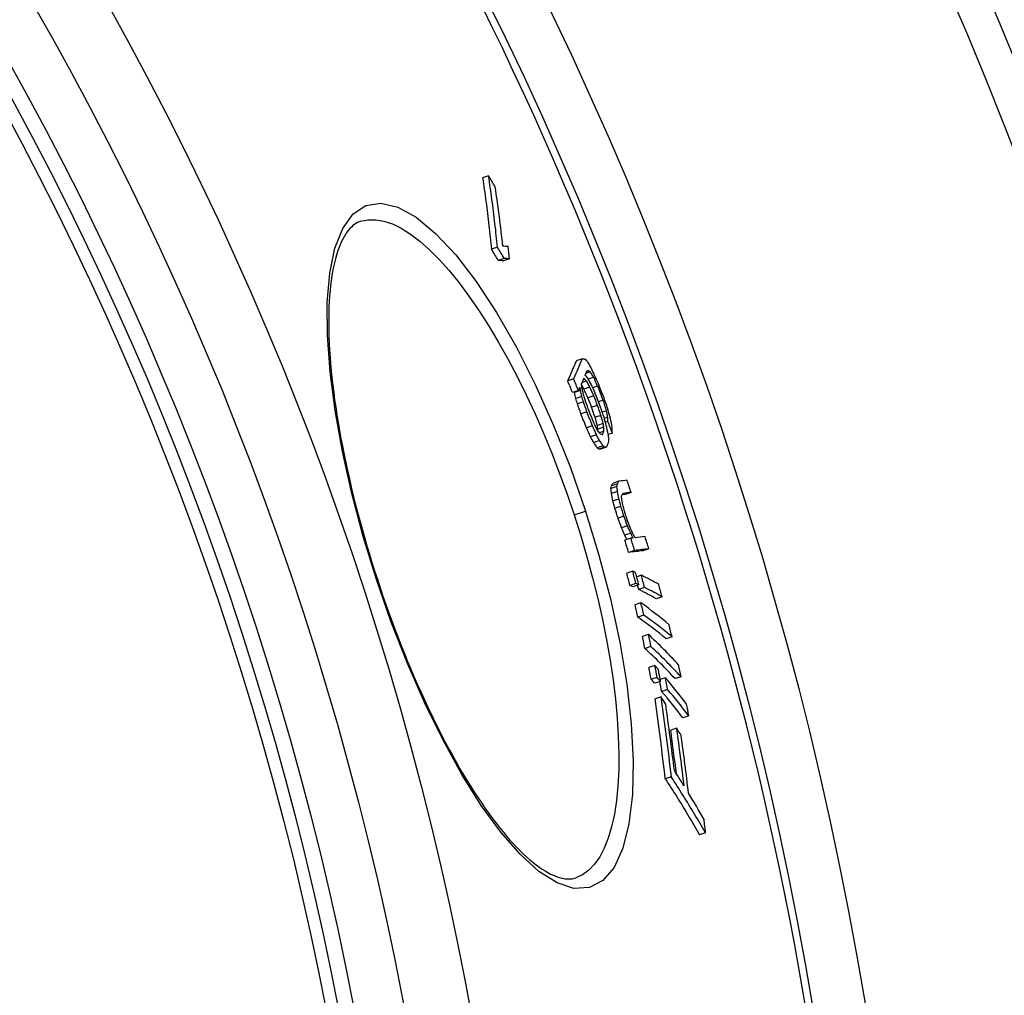
# Model space of a CAD drawing. Extents: x 112280 to 137735, y -2177 to 16835.
# Drawn here: x 116235 to 116395, y 11236 to 11394 of the extents above; entities that cross this region are included whole.
import ezdxf

# ---------------------------------------------------------------- set-up
doc = ezdxf.new("R2010")
doc.units = 0
doc.header["$LTSCALE"] = 2.5
doc.layers.add('VIDITELNÁ__ISO_', color=7, linetype='CONTINUOUS')
doc.layers.add('VIDITELNÁ_TENKÁ__ISO_', color=7, linetype='CONTINUOUS')

msp = doc.modelspace()

# ---------------------------------------------------------------- linework, layer by layer
at = {"layer": 'VIDITELNÁ__ISO_'}
for p, q in [((116311, 11368.53), (116310.02, 11368.22)), ((116312.46, 11356.94), (116311.48, 11356.62)), ((116313.53, 11355.13), (116312.56, 11354.81)), ((116314.41, 11355.07), (116313.44, 11354.75)), ((116326.19, 11338.84), (116325.22, 11338.52)), ((116327.26, 11336.93), (116326.91, 11336.82)), ((116324.8, 11335.62), (116323.83, 11335.3)), ((116326.89, 11335.24), (116326.15, 11335)), ((116327.48, 11336.73), (116326.79, 11336.51)), ((116328.04, 11335.87), (116327.16, 11335.58)), ((116325.57, 11333.71), (116324.6, 11333.4)), ((116325.9, 11333.72), (116324.93, 11333.4)), ((116327.42, 11334.28), (116326.46, 11333.97)), ((116328.68, 11334.43), (116327.87, 11334.17)), ((116326.11, 11332.76), (116325.15, 11332.45)), ((116328.07, 11332.85), (116327.1, 11332.53)), ((116329.58, 11332.14), (116328.82, 11331.89)), ((116326.37, 11331.9), (116325.41, 11331.59)), ((116328.67, 11331.32), (116327.7, 11331.01)), ((116326.93, 11330.28), (116325.97, 11329.96)), ((116329.23, 11329.7), (116328.26, 11329.38)), ((116330.11, 11330.43), (116329.44, 11330.21)), ((116330.3, 11329.38), (116329.77, 11329.21)), ((116327.83, 11327.99), (116326.87, 11327.67)), ((116329.59, 11328.36), (116328.63, 11328.05)), ((116329.66, 11327.79), (116328.7, 11327.48)), ((116330.34, 11328.72), (116329.94, 11328.59)), ((116328.47, 11326.55), (116327.51, 11326.24)), ((116329.69, 11327.12), (116328.96, 11326.89)), ((116331.07, 11326.81), (116330.41, 11326.59)), ((116329.01, 11325.6), (116328.04, 11325.28)), ((116329.58, 11324.74), (116328.61, 11324.42)), ((116329.81, 11324.55), (116328.85, 11324.23)), ((116330.13, 11324.54), (116329.17, 11324.23)), ((116331.8, 11318.16), (116330.83, 11317.85)), ((116331.89, 11318.59), (116330.93, 11318.27)), ((116332.13, 11319.03), (116331.17, 11318.71)), ((116331.9, 11317.35), (116330.94, 11317.04)), ((116332.14, 11316.14), (116331.17, 11315.83)), ((116334.11, 11317.2), (116333.15, 11316.89)), ((116332.44, 11314.94), (116331.48, 11314.63)), ((116332.95, 11313.36), (116331.98, 11313.04)), ((116333.52, 11311.78), (116332.56, 11311.46)), ((116334.04, 11310.6), (116333.08, 11310.29)), ((116334.06, 11309.78), (116333.1, 11309.46)), ((116334.67, 11307.79), (116333.71, 11307.47)), ((116336.98, 11308.06), (116336.01, 11307.75)), ((116334.36, 11304.44), (116333.39, 11304.13)), ((116335.77, 11303.77), (116335.02, 11303.53)), ((116334.89, 11302.46), (116333.92, 11302.14)), ((116335.37, 11302.24), (116334.4, 11301.92)), ((116336.3, 11301.79), (116335.33, 11301.47)), ((116339.12, 11300.29), (116338.15, 11299.98)), ((116335.7, 11299.29), (116334.73, 11298.97)), ((116336.18, 11297.32), (116335.21, 11297)), ((116336.9, 11294.18), (116335.93, 11293.86)), ((116340.75, 11293.78), (116339.79, 11293.46)), ((116337.32, 11292.23), (116336.36, 11291.92)), ((116337.96, 11289.15), (116336.99, 11288.83)), ((116338.32, 11287.23), (116337.35, 11286.92)), ((116338.89, 11286.58), (116337.93, 11286.26)), ((116339.66, 11287.17), (116338.83, 11286.9)), ((116342.2, 11287.33), (116341.24, 11287.02)), ((116340.02, 11285.26), (116339.06, 11284.95)), ((116338.96, 11284.06), (116337.99, 11283.74)), ((116343.46, 11280.99), (116342.5, 11280.68)), ((116341.49, 11278.98), (116340.52, 11278.66)), ((116340.62, 11271.1), (116339.65, 11270.78)), ((116346.18, 11262.02), (116345.21, 11261.7)), ((116325.13, 11254.72), (116325.13, 11254.72))]:
    msp.add_line(p, q, dxfattribs=at)
at = {"layer": 'VIDITELNÁ__ISO_', "flags": 128}
for points in [[(116310.02, 11368.22), (116310.1, 11367.73), (116310.17, 11367.25), (116310.24, 11366.77), (116310.31, 11366.29), (116310.38, 11365.81), (116310.45, 11365.33), (116310.51, 11364.84), (116310.58, 11364.36), (116310.64, 11363.88), (116310.71, 11363.4), (116310.77, 11362.91), (116310.83, 11362.43), (116310.89, 11361.95), (116310.95, 11361.46), (116311.01, 11360.98), (116311.06, 11360.49), (116311.12, 11360.01), (116311.17, 11359.53), (116311.23, 11359.04), (116311.28, 11358.56), (116311.33, 11358.07), (116311.38, 11357.59), (116311.43, 11357.1), (116311.48, 11356.62)], [(116312.45, 11356.94), (116312.41, 11357.42), (116312.36, 11357.91), (116312.31, 11358.39), (116312.25, 11358.88), (116312.2, 11359.36), (116312.15, 11359.85), (116312.09, 11360.33), (116312.04, 11360.81), (116311.98, 11361.3), (116311.92, 11361.78), (116311.86, 11362.27), (116311.8, 11362.75), (116311.74, 11363.23), (116311.68, 11363.72), (116311.61, 11364.2), (116311.55, 11364.68), (116311.48, 11365.16), (116311.42, 11365.65), (116311.35, 11366.13), (116311.28, 11366.61), (116311.21, 11367.09), (116311.14, 11367.57), (116311.07, 11368.05), (116311, 11368.53)], [(116290.26, 11361.16), (116290.01, 11361.06), (116289.75, 11360.94), (116289.5, 11360.8), (116289.25, 11360.64), (116289, 11360.45), (116288.76, 11360.23), (116288.52, 11359.98), (116288.28, 11359.7), (116288.04, 11359.39), (116287.81, 11359.04), (116287.58, 11358.66), (116287.35, 11358.25), (116287.13, 11357.8), (116286.92, 11357.32), (116286.72, 11356.8), (116286.52, 11356.26), (116286.34, 11355.68), (116286.17, 11355.07), (116286.01, 11354.42), (116285.86, 11353.75), (116285.72, 11353.04), (116285.6, 11352.3), (116285.49, 11351.53), (116285.39, 11350.74), (116285.3, 11349.91), (116285.23, 11349.06), (116285.17, 11348.18), (116285.13, 11347.28), (116285.1, 11346.35), (116285.08, 11345.4), (116285.08, 11344.43), (116285.1, 11343.43), (116285.13, 11342.4), (116285.17, 11341.35), (116285.23, 11340.28), (116285.3, 11339.18), (116285.39, 11338.07), (116285.49, 11336.93), (116285.61, 11335.78), (116285.74, 11334.61), (116285.89, 11333.42), (116286.05, 11332.22), (116286.22, 11331), (116286.41, 11329.77), (116286.61, 11328.52), (116286.83, 11327.25), (116287.06, 11325.97), (116287.31, 11324.68), (116287.57, 11323.38), (116287.84, 11322.06), (116288.13, 11320.74), (116288.43, 11319.4), (116288.74, 11318.06), (116289.07, 11316.72), (116289.4, 11315.37), (116289.75, 11314.02), (116290.12, 11312.66), (116290.49, 11311.3), (116290.88, 11309.94), (116291.27, 11308.57), (116291.68, 11307.2), (116292.1, 11305.84), (116292.53, 11304.47), (116292.97, 11303.12)], [(116292.97, 11303.12), (116293.42, 11301.76), (116293.88, 11300.41), (116294.35, 11299.06), (116294.83, 11297.71), (116295.32, 11296.37), (116295.82, 11295.04), (116296.32, 11293.71), (116296.84, 11292.4), (116297.36, 11291.1), (116297.88, 11289.81), (116298.42, 11288.53), (116298.96, 11287.27), (116299.5, 11286.03), (116300.05, 11284.8), (116300.6, 11283.58), (116301.17, 11282.38), (116301.73, 11281.19), (116302.3, 11280.02), (116302.88, 11278.87), (116303.45, 11277.74), (116304.03, 11276.63), (116304.61, 11275.54), (116305.2, 11274.48), (116305.78, 11273.44), (116306.36, 11272.42), (116306.95, 11271.43), (116307.54, 11270.46), (116308.12, 11269.51), (116308.71, 11268.58), (116309.3, 11267.69), (116309.89, 11266.81), (116310.47, 11265.97), (116311.05, 11265.15), (116311.63, 11264.36), (116312.21, 11263.6), (116312.78, 11262.87), (116313.35, 11262.17), (116313.91, 11261.5), (116314.47, 11260.86), (116315.02, 11260.24), (116315.57, 11259.66), (116316.12, 11259.11), (116316.65, 11258.59), (116317.18, 11258.1), (116317.71, 11257.64), (116318.22, 11257.22), (116318.72, 11256.82), (116319.21, 11256.46), (116319.69, 11256.13), (116320.16, 11255.84), (116320.61, 11255.58), (116321.05, 11255.35), (116321.47, 11255.15), (116321.88, 11254.98), (116322.27, 11254.84), (116322.65, 11254.73), (116323.01, 11254.65), (116323.36, 11254.59), (116323.69, 11254.56), (116324.01, 11254.55), (116324.31, 11254.56), (116324.59, 11254.59), (116324.87, 11254.65), (116325.13, 11254.72)], [(116339.65, 11270.78), (116339.89, 11270.4), (116340.13, 11270.03), (116340.37, 11269.66), (116340.61, 11269.28), (116340.85, 11268.91), (116341.09, 11268.53), (116341.33, 11268.16), (116341.56, 11267.78), (116341.8, 11267.4), (116342.03, 11267.03), (116342.26, 11266.65), (116342.5, 11266.27), (116342.73, 11265.89), (116342.96, 11265.51), (116343.19, 11265.13), (116343.42, 11264.75), (116343.64, 11264.37), (116343.87, 11263.99), (116344.1, 11263.61), (116344.32, 11263.23), (116344.55, 11262.85), (116344.77, 11262.47), (116344.99, 11262.08), (116345.21, 11261.7)], [(116346.18, 11262.02), (116345.96, 11262.4), (116345.74, 11262.78), (116345.52, 11263.17), (116345.29, 11263.55), (116345.07, 11263.93), (116344.84, 11264.31), (116344.62, 11264.69), (116344.39, 11265.07), (116344.16, 11265.45), (116343.93, 11265.83), (116343.7, 11266.21), (116343.47, 11266.59), (116343.24, 11266.97), (116343, 11267.35), (116342.77, 11267.72), (116342.53, 11268.1), (116342.3, 11268.48), (116342.06, 11268.85), (116341.82, 11269.23), (116341.59, 11269.6), (116341.35, 11269.98), (116341.1, 11270.35), (116340.86, 11270.72), (116340.62, 11271.1)]]:
    msp.add_lwpolyline(points, dxfattribs=at)
at = {"layer": 'VIDITELNÁ__ISO_'}
for radius in [660.5, 595, 595, 521.32, 513.29]:
    msp.add_circle((115785, 11136.71), radius, dxfattribs=at)
msp.add_arc((115785, 11136.71), 585.5, 8.14025, 109.1182, dxfattribs=at)
for centre, major_axis, ratio, start_param, end_param in [((115764.9, 11091.82), (585.07, 191.66), 0.819011, 0.1813, 0.18543), ((115686.81, 11199.26), (617.02, 202.12), 0.573778, 6.162044, 6.187755), ((115767.69, 11082.07), (582.11, 190.69), 0.819011, 0.179519, 0.183668), ((115767.69, 11082.06), (583.07, 191), 0.819011, 0.179238, 0.183381), ((115667.72, 11132.5), (663.65, 217.4), 0.087019, 0.201258, 0.206945), ((115687.36, 11197.43), (617.51, 202.28), 0.573778, 6.161128, 6.166404), ((115668.37, 11130.42), (662.84, 217.13), 0.08702, 0.205271, 0.210969), ((115668.36, 11130.42), (663.8, 217.45), 0.08702, 0.20497, 0.21066), ((115666.97, 11142.62), (659.74, 216.12), 0.181758, 6.112992, 6.134101), ((115666.97, 11142.62), (660.69, 216.43), 0.181758, 6.113236, 6.134314), ((115673.26, 11114.3), (664.75, 217.76), 0.089893, 0.157207, 0.161686), ((115700.74, 11090.31), (646.87, 211.9), 0.385318, 0.155478, 0.157746), ((115667.63, 11140.69), (660.8, 216.46), 0.181758, 6.129291, 6.134243), ((115672.05, 11115.68), (665.4, 217.97), 0.057264, 0.15746, 0.159995), ((115747.64, 11084.41), (603.96, 197.84), 0.710539, 0.132693, 0.135094), ((115688.25, 11096.48), (656.57, 215.08), 0.269148, 0.158352, 0.159741), ((115772.87, 11096.43), (575.56, 188.54), 0.872308, 0.104342, 0.106534), ((115787.55, 11118.46), (549.76, 180.09), 0.983343, 0.065221, 0.06883), ((115787.55, 11118.45), (550.72, 180.41), 0.983343, 0.065114, 0.068717), ((115667.62, 11140.69), (660.82, 216.47), 0.181758, 6.119995, 6.126194), ((115702.23, 11085.42), (646.76, 211.86), 0.385318, 0.16453, 0.166801), ((115724.68, 11081.99), (625.68, 204.96), 0.558103, 0.147875, 0.147974), ((115688.79, 11094.79), (656.56, 215.07), 0.269144, 0.165212, 0.166603), ((115725.43, 11079.54), (626.46, 205.22), 0.558104, 0.152286, 0.154114), ((115749.06, 11079.66), (603.35, 197.65), 0.710539, 0.137702, 0.140107), ((115761.64, 11085.45), (589.38, 193.07), 0.793112, 0.123776, 0.125296), ((115724.68, 11081.99), (626.64, 205.27), 0.558103, 0.145715, 0.148454), ((115778.19, 11101.1), (568.62, 186.27), 0.907815, 0.092865, 0.095753), ((115778.01, 11101.67), (568.82, 186.33), 0.907815, 0.092307, 0.095194), ((115667.6, 11140.68), (660.84, 216.48), 0.181758, 6.113169, 6.116893), ((115697.62, 11177.89), (618.16, 202.49), 0.595632, 6.160285, 6.161752), ((115734.73, 11179.78), (581.07, 190.35), 0.81784, 6.205686, 6.207639), ((115711.78, 11180.38), (603.54, 197.71), 0.689719, 6.178979, 6.181392), ((115749.06, 11079.67), (602.39, 197.33), 0.710539, 0.137908, 0.139672), ((115756.65, 11170.49), (563.14, 184.47), 0.915123, 6.2397, 6.242255), ((115778.93, 11098.7), (566.8, 185.67), 0.907815, 0.095388, 0.098285), ((115778.93, 11098.69), (567.77, 185.99), 0.907815, 0.095241, 0.098134), ((115778.71, 11099.4), (568.03, 186.07), 0.907815, 0.094542, 0.097433), ((115786.69, 11121.16), (553.54, 181.33), 0.983343, 0.055018, 0.059317), ((115786.61, 11121.41), (553.77, 181.4), 0.983343, 0.055085, 0.059382), ((115697.63, 11177.88), (617.19, 202.18), 0.595632, 6.160111, 6.160372), ((115734.74, 11179.77), (580.1, 190.03), 0.81784, 6.205581, 6.207538), ((115768, 11162.49), (553.56, 181.33), 0.95843, 6.260216, 6.261823), ((115768, 11162.49), (554.53, 181.65), 0.95843, 6.260241, 6.261845), ((115782.44, 11143.11), (547.51, 179.35), 0.997743, 0.015248, 0.018234), ((115787.02, 11120.12), (551.55, 180.68), 0.983343, 0.056266, 0.059142), ((115787.02, 11120.11), (552.51, 180.99), 0.983343, 0.056174, 0.059045), ((115786.92, 11120.42), (552.82, 181.09), 0.983343, 0.054823, 0.059128), ((115769.42, 11158.36), (557.37, 182.58), 0.95843, 6.263574, 6.266765), ((115782.76, 11142.13), (550.37, 180.3), 0.997743, 0.015447, 0.018418), ((115782.4, 11143.21), (546.19, 178.92), 0.997743, 0.014397, 0.01739), ((115782.4, 11143.21), (547.16, 179.24), 0.997743, 0.014369, 0.017357), ((115787.45, 11118.76), (551.07, 180.52), 0.983343, 0.054393, 0.058711), ((115782.6, 11142.6), (548.08, 179.54), 0.997743, 0.013274, 0.016257), ((115782.6, 11142.6), (549.05, 179.85), 0.997743, 0.013257, 0.016234), ((115782.64, 11142.48), (549.4, 179.97), 0.997743, 0.012704, 0.01568), ((115758.66, 11164.73), (565.76, 185.33), 0.915123, 6.243855, 6.246397), ((115787.55, 11118.45), (549.76, 180.09), 0.983343, 0.054401, 0.058729), ((115787.55, 11118.45), (550.73, 180.41), 0.983343, 0.054312, 0.058632), ((115757.78, 11167.28), (563.69, 184.65), 0.915123, 6.237248, 6.2398), ((115757.77, 11167.29), (564.65, 184.97), 0.915123, 6.23731, 6.239858), ((115758.02, 11166.56), (564.98, 185.07), 0.915123, 6.237952, 6.240498), ((115714.89, 11171.76), (605.15, 198.23), 0.689719, 6.187898, 6.190303), ((115687.53, 11160.27), (635.36, 208.13), 0.477898, 6.157565, 6.159589), ((115737.89, 11170.96), (583.57, 191.16), 0.817839, 6.212899, 6.215815), ((115780.15, 11094.65), (565.22, 185.16), 0.907815, 0.092154, 0.095059), ((115780.15, 11094.64), (566.19, 185.47), 0.907815, 0.092015, 0.094915), ((115763.44, 11079.34), (588.16, 192.67), 0.793111, 0.121517, 0.124564), ((115700.4, 11170.21), (618.33, 202.55), 0.595632, 6.163852, 6.165319), ((115686.89, 11162.05), (634.23, 207.76), 0.477898, 6.14838, 6.149249), ((115700.39, 11170.21), (619.3, 202.87), 0.595632, 6.164022, 6.165486), ((115686.88, 11162.05), (635.19, 208.08), 0.477898, 6.147413, 6.14944), ((115737.07, 11173.23), (582.97, 190.97), 0.817839, 6.205519, 6.20844), ((115786.84, 11120.66), (553.07, 181.17), 0.983343, 0.046284, 0.049868), ((115688.08, 11158.7), (635.51, 208.18), 0.4779, 6.15639, 6.160438), ((115751.21, 11072.23), (601.34, 196.99), 0.710539, 0.13589, 0.138302), ((115751.2, 11072.22), (602.3, 197.3), 0.710539, 0.135689, 0.138097), ((115704.74, 11076.9), (646.54, 211.79), 0.385318, 0.164615, 0.166887), ((115679.98, 11097.41), (663.81, 217.45), 0.132323, 0.169366, 0.171316), ((115670.47, 11132.2), (661.29, 216.62), 0.181758, 6.120908, 6.124625), ((115700.96, 11168.63), (619.51, 202.94), 0.595636, 6.163529, 6.164992), ((115681.56, 11154.34), (643.15, 210.68), 0.410356, 6.140333, 6.142949), ((115728.42, 11069.24), (624.75, 204.66), 0.558103, 0.152294, 0.155045), ((115692.39, 11082.87), (655.53, 214.74), 0.269148, 0.169055, 0.170449), ((115676.02, 11103.17), (664.75, 217.76), 0.057264, 0.169251, 0.171793), ((115728.41, 11069.23), (625.71, 204.97), 0.558103, 0.152071, 0.154817), ((115692.38, 11082.87), (656.48, 215.05), 0.269148, 0.16881, 0.170202), ((115676.02, 11103.17), (665.7, 218.07), 0.057264, 0.169007, 0.171545), ((115671.13, 11130.27), (661.38, 216.65), 0.181758, 6.120209, 6.125164), ((115675.36, 11136.24), (654.55, 214.42), 0.278424, 6.11836, 6.120336), ((115712.45, 11171.94), (606.37, 198.63), 0.675424, 6.15603, 6.157912), ((115672.79, 11122.19), (661.67, 216.75), 0.159369, 6.115327, 6.118485), ((115675.35, 11136.24), (655.51, 214.73), 0.278424, 6.118597, 6.120571), ((115712.44, 11171.95), (607.34, 198.95), 0.675424, 6.156215, 6.158093), ((115672.79, 11122.19), (662.62, 217.06), 0.159369, 6.115569, 6.118722), ((115676.64, 11100.21), (666.02, 218.17), 0.033327, 0.155737, 0.167426), ((115783.95, 11139.56), (549.4, 179.98), 0.999444, 6.278943, 6.282547), ((115734.7, 11174.48), (583.62, 191.18), 0.807384, 6.179423, 6.181898), ((115734.69, 11174.49), (584.59, 191.5), 0.807384, 6.179574, 6.182045), ((115762.38, 11165.51), (560.19, 183.51), 0.935384, 6.218845, 6.22109), ((115673.43, 11120.29), (662.67, 217.07), 0.159372, 6.114912, 6.118065), ((115712.93, 11170.62), (607.55, 199.02), 0.675422, 6.155566, 6.157444), ((115677.28, 11098.23), (665.07, 217.86), 0.033327, 0.155943, 0.160322), ((115677.28, 11098.23), (666.02, 218.17), 0.033327, 0.155719, 0.167407), ((115762.38, 11165.5), (559.22, 183.19), 0.935384, 6.218751, 6.220999), ((115783.84, 11139.91), (546.27, 178.95), 0.999444, 6.272537, 6.275436), ((115783.84, 11139.91), (547.24, 179.26), 0.999444, 6.272571, 6.275465), ((115748.62, 11171.15), (572.25, 187.46), 0.874954, 6.197345, 6.198905), ((115769.14, 11160.17), (555.57, 181.99), 0.960135, 6.229721, 6.232668), ((115787.41, 11114.65), (550.8, 180.43), 0.976624, 0.030607, 0.033576), ((115787.41, 11114.64), (551.77, 180.75), 0.976624, 0.030567, 0.033531), ((115787.32, 11114.93), (552.04, 180.83), 0.976624, 0.029934, 0.032897), ((115772.47, 11080.55), (576.35, 188.8), 0.844896, 0.085588, 0.088091), ((115772.47, 11080.54), (577.32, 189.12), 0.844896, 0.085465, 0.087964), ((115772.28, 11081.17), (577.52, 189.18), 0.844896, 0.084042, 0.086539), ((115754.94, 11066.46), (598.12, 195.93), 0.723047, 0.112186, 0.113934), ((115754.94, 11066.45), (599.09, 196.25), 0.723047, 0.111868, 0.11377), ((115679.6, 11091.1), (665.95, 218.15), 0.033327, 0.172287, 0.17537), ((115783.84, 11139.91), (547.24, 179.26), 0.999444, 6.262435, 6.266053), ((115754.73, 11067.17), (599.23, 196.29), 0.723047, 0.110071, 0.111972), ((115679.6, 11091.1), (665.95, 218.15), 0.033327, 0.155669, 0.169822), ((115783.95, 11139.56), (549.4, 179.97), 0.999444, 6.262377, 6.265981), ((115783.84, 11139.91), (546.27, 178.94), 0.999444, 6.2624, 6.266025), ((115680.25, 11089.12), (664.96, 217.83), 0.033327, 0.155883, 0.175615), ((115680.25, 11089.12), (665.91, 218.14), 0.033327, 0.155659, 0.175362), ((115776.79, 11152.74), (548.18, 179.57), 0.985679, 6.227826, 6.231442), ((115689.8, 11071.14), (661.83, 216.8), 0.168635, 0.177156, 0.18026), ((115776.78, 11152.75), (549.15, 179.89), 0.985679, 6.227914, 6.231525), ((115776.88, 11152.46), (549.51, 180.01), 0.985679, 6.227846, 6.231454), ((115689.82, 11071.15), (661.82, 216.8), 0.168635, 0.151142, 0.170952), ((115777.07, 11151.9), (550.22, 180.24), 0.985679, 6.227707, 6.231311), ((115690.42, 11069.2), (660.78, 216.46), 0.168635, 0.177345, 0.180454), ((115690.42, 11069.2), (661.74, 216.77), 0.168635, 0.177089, 0.180194), ((115777.07, 11151.89), (549.26, 179.92), 0.985679, 6.227618, 6.22888), ((115690.44, 11069.2), (661.72, 216.76), 0.168635, 0.151072, 0.170885), ((115777.68, 11150.08), (552.33, 180.93), 0.985679, 6.227255, 6.230845), ((115690.44, 11069.21), (660.76, 216.45), 0.168635, 0.151289, 0.171131), ((115771.89, 11158.48), (551.38, 180.62), 0.97094, 6.20549, 6.209092), ((115697.39, 11059.77), (657.42, 215.35), 0.239321, 0.146247, 0.175536), ((115771.88, 11158.49), (552.34, 180.94), 0.97094, 6.205613, 6.209207), ((115697.99, 11057.86), (656.32, 215), 0.239321, 0.146356, 0.175695), ((115697.99, 11057.86), (657.27, 215.31), 0.239321, 0.146147, 0.175443), ((115773.18, 11154.69), (555.42, 181.94), 0.97094, 6.204682, 6.208257), ((115766.29, 11163.32), (555.61, 182.01), 0.95114, 6.183662, 6.187243), ((115705.66, 11049.89), (651.64, 213.46), 0.30876, 0.139658, 0.169177), ((115766.29, 11163.33), (556.58, 182.32), 0.95114, 6.183821, 6.187395), ((115706.24, 11048.03), (651.45, 213.4), 0.30876, 0.139531, 0.169058), ((115706.24, 11048.03), (650.5, 213.09), 0.30876, 0.139729, 0.1693), ((115714.37, 11041.72), (644.71, 211.19), 0.376589, 0.158034, 0.16121), ((115760.12, 11167.11), (561.78, 184.03), 0.926381, 6.162666, 6.166216), ((115768, 11158.4), (559.53, 183.29), 0.95114, 6.182627, 6.186183), ((115760.13, 11167.1), (560.81, 183.71), 0.926381, 6.162474, 6.16603), ((115760.35, 11166.47), (562.1, 184.13), 0.926381, 6.162518, 6.166065), ((115714.92, 11039.93), (643.53, 210.81), 0.376589, 0.158113, 0.161296), ((115714.92, 11039.92), (644.49, 211.12), 0.376589, 0.157888, 0.161066), ((115760.81, 11165.17), (561.76, 184.02), 0.926381, 6.162024, 6.164972), ((115714.46, 11041.75), (644.62, 211.16), 0.376589, 0.131408, 0.151685), ((115760.8, 11165.18), (562.73, 184.34), 0.926381, 6.162216, 6.16576), ((115715.01, 11039.96), (643.44, 210.78), 0.376589, 0.131438, 0.151753), ((115715.01, 11039.96), (644.39, 211.09), 0.376589, 0.131253, 0.151538), ((115745.23, 11170.97), (575.13, 188.4), 0.855415, 6.108064, 6.133181), ((115732.74, 11035.68), (626.99, 205.39), 0.517943, 0.13501, 0.138916), ((115745.23, 11170.98), (576.1, 188.72), 0.855415, 6.108341, 6.133415), ((115745.61, 11169.9), (576.43, 188.83), 0.855415, 6.112295, 6.133172), ((115762.26, 11161.05), (564.56, 184.94), 0.926381, 6.161228, 6.16476), ((115746.49, 11167.54), (576.12, 188.72), 0.855415, 6.11596, 6.129622), ((115733.21, 11034.41), (626.69, 205.29), 0.517943, 0.122488, 0.12639), ((115746.48, 11167.55), (577.09, 189.04), 0.855415, 6.111785, 6.129863), ((115746.88, 11166.46), (577.38, 189.14), 0.855415, 6.111546, 6.129616), ((115735.7, 11025.96), (625.16, 204.79), 0.517943, 0.125352, 0.133833), ((115735.84, 11026.01), (625.01, 204.74), 0.517943, 0.107114, 0.121441), ((115748.41, 11162.49), (578.29, 189.44), 0.855415, 6.106481, 6.110653)]:
    msp.add_ellipse(centre, major_axis=major_axis, ratio=ratio, start_param=start_param, end_param=end_param, dxfattribs=at)
at = {"layer": 'VIDITELNÁ_TENKÁ__ISO_'}
for p, q in [((116324.87, 11313.56), (116326.73, 11314.17)), ((116292.97, 11303.12), (116292.83, 11303.07))]:
    msp.add_line(p, q, dxfattribs=at)
at = {"layer": 'VIDITELNÁ_TENKÁ__ISO_', "flags": 128}
for points in [[(116292.83, 11303.07), (116290.69, 11310.06), (116288.84, 11317.01), (116287.3, 11323.84), (116286.12, 11330.46), (116285.3, 11336.75), (116284.87, 11342.63), (116284.86, 11347.99), (116285.26, 11352.74), (116286.09, 11356.78), (116287.35, 11360.01), (116289.03, 11362.36), (116291.11, 11363.74), (116293.54, 11364.11), (116296.27, 11363.46), (116299.25, 11361.8), (116302.4, 11359.2), (116305.67, 11355.7), (116308.98, 11351.39), (116312.28, 11346.37), (116315.51, 11340.74), (116318.61, 11334.6), (116321.54, 11328.06), (116324.26, 11321.22), (116326.73, 11314.17)], [(116290.26, 11361.16), (116291.44, 11361.41), (116292.7, 11361.42), (116294.02, 11361.19), (116295.4, 11360.72), (116296.84, 11360.02), (116298.33, 11359.08), (116299.86, 11357.92), (116301.42, 11356.55), (116303, 11354.96), (116304.6, 11353.17), (116306.21, 11351.2), (116307.82, 11349.04), (116309.42, 11346.72), (116311.01, 11344.24), (116312.58, 11341.62), (116314.12, 11338.87), (116315.63, 11335.99), (116317.1, 11333.02), (116318.53, 11329.94), (116319.91, 11326.79), (116321.24, 11323.56), (116322.51, 11320.28), (116323.72, 11316.95), (116324.87, 11313.56)], [(116326.73, 11314.17), (116328.9, 11307.06), (116330.76, 11299.93), (116332.27, 11292.93), (116333.4, 11286.14), (116334.13, 11279.68), (116334.44, 11273.68), (116334.32, 11268.25), (116333.76, 11263.49), (116332.76, 11259.52), (116331.34, 11256.42), (116329.52, 11254.28), (116327.34, 11253.14), (116324.84, 11253.02), (116322.1, 11253.92), (116319.17, 11255.78), (116316.11, 11258.55), (116312.98, 11262.14), (116309.82, 11266.48), (116306.69, 11271.47), (116303.62, 11277.03), (116300.66, 11283.07), (116297.85, 11289.49), (116295.23, 11296.2), (116292.83, 11303.07)], [(116324.87, 11313.56), (116325.94, 11310.19), (116326.93, 11306.79), (116327.85, 11303.38), (116328.69, 11299.99), (116329.45, 11296.63), (116330.11, 11293.31), (116330.69, 11290.03), (116331.17, 11286.82), (116331.56, 11283.69), (116331.84, 11280.65), (116332.03, 11277.71), (116332.11, 11274.89), (116332.09, 11272.2), (116331.96, 11269.65), (116331.73, 11267.26), (116331.4, 11265.05), (116330.95, 11263.01), (116330.41, 11261.17), (116329.76, 11259.54), (116329.02, 11258.11), (116328.18, 11256.92), (116327.25, 11255.95), (116326.23, 11255.22), (116325.13, 11254.72)]]:
    msp.add_lwpolyline(points, dxfattribs=at)
at = {"layer": 'VIDITELNÁ_TENKÁ__ISO_'}
for radius in [654.97, 586.54, 531.82, 510.83, 508.84]:
    msp.add_circle((115785, 11136.71), radius, dxfattribs=at)

doc.saveas('drawing.dxf')
